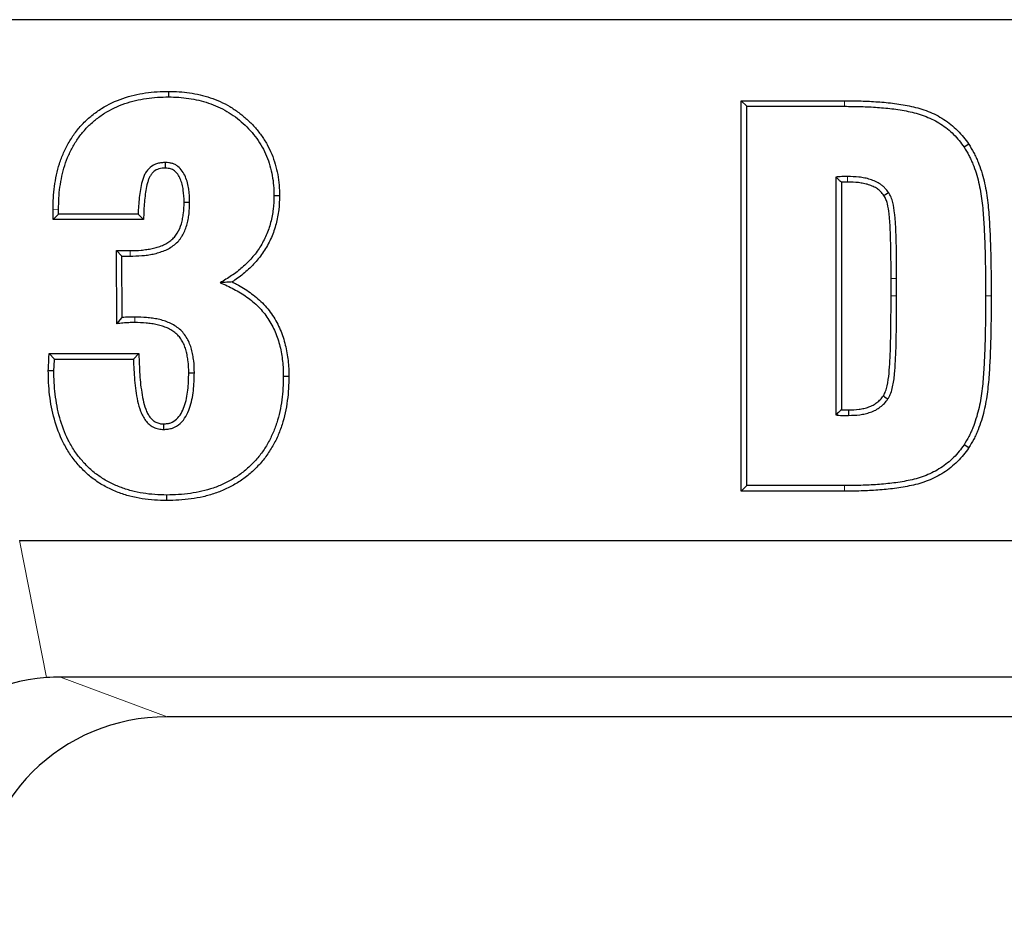
# Model space of a CAD drawing. Units: millimetres. Extents: x 0 to 420, y 0 to 297.
# Drawn here: x 261 to 271, y 191 to 200 of the extents above; entities that cross this region are included whole.
import ezdxf

# ---------------------------------------------------------------- set-up
doc = ezdxf.new("R2010")
doc.units = ezdxf.units.MM

msp = doc.modelspace()

# ---------------------------------------------------------------- linework, layer by layer
at = {"color": 7, "linetype": 'Continuous', "lineweight": 25}
for p, q in [((334.626, 200.086), (232.191, 200.086)), ((262.668, 199.331), (262.668, 199.272)), ((268.708, 199.232), (268.767, 199.173)), ((268.708, 199.232), (269.796, 199.232)), ((268.708, 195.114), (268.708, 199.232)), ((268.767, 199.173), (269.796, 199.173)), ((268.767, 195.173), (268.767, 199.173)), ((271.107, 198.775), (271.058, 198.742)), ((269.705, 198.427), (269.705, 195.919)), ((269.764, 198.373), (269.764, 195.973)), ((263.838, 198.229), (263.779, 198.23)), ((261.449, 197.979), (261.449, 198.087)), ((261.507, 198.037), (261.507, 198.086)), ((261.449, 197.979), (261.507, 198.037)), ((262.404, 197.979), (261.449, 197.979)), ((262.347, 198.037), (261.507, 198.037)), ((262.117, 197.652), (262.176, 197.593)), ((262.117, 197.652), (262.261, 197.652)), ((262.121, 196.88), (262.117, 197.652)), ((262.18, 196.946), (262.176, 197.593)), ((262.176, 197.593), (262.261, 197.593)), ((270.288, 197.176), (270.288, 197.356)), ((270.347, 197.176), (270.347, 197.356)), ((262.121, 196.88), (262.18, 196.946)), ((261.407, 196.565), (261.464, 196.507)), ((261.407, 196.565), (262.354, 196.565)), ((261.464, 196.507), (262.298, 196.507)), ((262.354, 196.565), (262.298, 196.507)), ((261.399, 196.388), (261.458, 196.388)), ((263.937, 196.325), (263.878, 196.325)), ((271.107, 195.572), (271.058, 195.605)), ((268.708, 195.114), (268.767, 195.173)), ((269.796, 195.173), (268.767, 195.173)), ((262.649, 195.016), (262.649, 195.074)), ((269.796, 195.114), (268.708, 195.114)), ((261.097, 194.593), (305.72, 194.593)), ((305.29, 193.155), (261.528, 193.155)), ((304.165, 192.736), (262.652, 192.736))]:
    msp.add_line(p, q, dxfattribs=at)
at = {"color": 8, "linetype": 'Continuous', "lineweight": 18}
for p, q in [((269.829, 198.374), (269.83, 198.433)), ((261.449, 198.087), (261.507, 198.086)), ((270.288, 197.356), (270.347, 197.356)), ((270.288, 197.176), (270.347, 197.176)), ((271.344, 197.173), (271.285, 197.173)), ((269.796, 195.114), (269.796, 195.173)), ((261.097, 194.593), (261.379, 193.15)), ((261.528, 193.155), (262.652, 192.736))]:
    msp.add_line(p, q, dxfattribs=at)
at = {"color": 8, "linetype": 'Continuous', "lineweight": 18, "flags": 128}
for points in [[(269.796, 199.232), (269.796, 199.219), (269.796, 199.199), (269.796, 199.173)], [(262.261, 197.652), (262.261, 197.625), (262.261, 197.593)], [(262.311, 196.892), (262.311, 196.911), (262.311, 196.931), (262.312, 196.951)]]:
    msp.add_lwpolyline(points, dxfattribs=at)
at = {"color": 7, "linetype": 'Continuous', "lineweight": 25, "flags": 128}
for points in [[(262.636, 198.522), (262.636, 198.549), (262.636, 198.581)], [(270.212, 198.232), (270.234, 198.247), (270.261, 198.265)], [(262.831, 198.162), (262.859, 198.162), (262.89, 198.162)], [(262.404, 197.979), (262.378, 198.005), (262.347, 198.037)], [(262.881, 196.364), (262.907, 196.364), (262.94, 196.364)], [(270.207, 196.119), (270.22, 196.111), (270.238, 196.099), (270.256, 196.087)], [(269.84, 195.973), (269.841, 195.954), (269.841, 195.934), (269.841, 195.914)], [(262.615, 195.825), (262.616, 195.797), (262.616, 195.766)]]:
    msp.add_lwpolyline(points, dxfattribs=at)
at = {"color": 7, "linetype": 'Continuous', "lineweight": 25}
for centre, major_axis, ratio, start_param, end_param in [((261.445, 191.189), (1.543, 1.308), 0.952321, 0.924699, 2.414086), ((261.964, 190.995), (-1.469, 1.809), 0.803308, 5.705417, 5.779542), ((262.667, 190.733), (1.895, -0.707), 0.988937, 1.931382, 3.494895)]:
    msp.add_ellipse(centre, major_axis=major_axis, ratio=ratio, start_param=start_param, end_param=end_param, dxfattribs=at)
for points, knots in [([(261.449, 198.087), (261.449, 198.087), (261.449, 198.087), (261.449, 198.087), (261.449, 198.126), (261.45, 198.166), (261.455, 198.248), (261.459, 198.289), (261.47, 198.369), (261.477, 198.409), (261.494, 198.489), (261.505, 198.529), (261.53, 198.607), (261.544, 198.646), (261.578, 198.722), (261.597, 198.759), (261.639, 198.83), (261.661, 198.865), (261.712, 198.932), (261.739, 198.964), (261.797, 199.023), (261.828, 199.051), (261.892, 199.103), (261.926, 199.128), (262.032, 199.194), (262.108, 199.229), (262.263, 199.284), (262.344, 199.302), (262.465, 199.32), (262.506, 199.325), (262.588, 199.329), (262.628, 199.33), (262.667, 199.331), (262.667, 199.331), (262.668, 199.331), (262.668, 199.331)], [-0.000262, -0.000262, -0.000262, -0.000262, 0, 0, 0, 0.0625, 0.0625, 0.125, 0.125, 0.1875, 0.1875, 0.25, 0.25, 0.3125, 0.3125, 0.375, 0.375, 0.4375, 0.4375, 0.5, 0.5, 0.5625, 0.5625, 0.625, 0.625, 0.75, 0.75, 0.875, 0.875, 0.9375, 0.9375, 1, 1, 1, 1.000602, 1.000602, 1.000602, 1.000602]), ([(262.668, 199.331), (262.668, 199.331), (262.669, 199.331), (262.669, 199.331), (262.705, 199.33), (262.741, 199.329), (262.816, 199.325), (262.853, 199.32), (262.926, 199.309), (262.963, 199.303), (263.036, 199.286), (263.072, 199.275), (263.143, 199.251), (263.178, 199.238), (263.247, 199.207), (263.281, 199.189), (263.345, 199.151), (263.377, 199.13), (263.438, 199.085), (263.467, 199.061), (263.522, 199.011), (263.549, 198.984), (263.599, 198.928), (263.623, 198.899), (263.668, 198.837), (263.688, 198.805), (263.724, 198.739), (263.741, 198.705), (263.77, 198.634), (263.782, 198.598), (263.803, 198.527), (263.812, 198.49), (263.826, 198.416), (263.831, 198.378), (263.836, 198.303), (263.837, 198.267), (263.838, 198.231), (263.838, 198.23), (263.838, 198.23), (263.838, 198.229)], [-0.000663, -0.000663, -0.000663, -0.000663, 0, 0, 0, 0.0625, 0.0625, 0.125, 0.125, 0.1875, 0.1875, 0.25, 0.25, 0.3125, 0.3125, 0.375, 0.375, 0.4375, 0.4375, 0.5, 0.5, 0.5625, 0.5625, 0.625, 0.625, 0.6875, 0.6875, 0.75, 0.75, 0.8125, 0.8125, 0.875, 0.875, 0.9375, 0.9375, 1, 1, 1, 1.000856, 1.000856, 1.000856, 1.000856]), ([(261.507, 198.086), (261.508, 198.125), (261.509, 198.165), (261.513, 198.243), (261.517, 198.282), (261.528, 198.36), (261.535, 198.398), (261.551, 198.475), (261.561, 198.513), (261.585, 198.588), (261.599, 198.624), (261.631, 198.696), (261.649, 198.731), (261.688, 198.799), (261.71, 198.832), (261.757, 198.894), (261.783, 198.924), (261.838, 198.98), (261.867, 199.007), (261.928, 199.056), (261.96, 199.079), (262.059, 199.142), (262.131, 199.175), (262.279, 199.227), (262.356, 199.245), (262.472, 199.262), (262.511, 199.266), (262.59, 199.271), (262.629, 199.271), (262.668, 199.272)], [0, 0, 0, 0, 0.0625, 0.0625, 0.125, 0.125, 0.1875, 0.1875, 0.25, 0.25, 0.3125, 0.3125, 0.375, 0.375, 0.4375, 0.4375, 0.5, 0.5, 0.5625, 0.5625, 0.625, 0.625, 0.75, 0.75, 0.875, 0.875, 0.9375, 0.9375, 1, 1, 1, 1]), ([(262.668, 199.272), (262.704, 199.271), (262.739, 199.271), (262.81, 199.266), (262.846, 199.262), (262.916, 199.251), (262.951, 199.245), (263.021, 199.229), (263.055, 199.219), (263.123, 199.196), (263.156, 199.183), (263.221, 199.154), (263.252, 199.137), (263.314, 199.101), (263.344, 199.082), (263.401, 199.039), (263.429, 199.017), (263.481, 198.969), (263.506, 198.943), (263.554, 198.89), (263.577, 198.863), (263.618, 198.805), (263.637, 198.775), (263.672, 198.712), (263.688, 198.68), (263.715, 198.614), (263.726, 198.581), (263.746, 198.512), (263.754, 198.477), (263.768, 198.407), (263.772, 198.372), (263.778, 198.301), (263.778, 198.265), (263.779, 198.23)], [0, 0, 0, 0, 0.0625, 0.0625, 0.125, 0.125, 0.1875, 0.1875, 0.25, 0.25, 0.3125, 0.3125, 0.375, 0.375, 0.4375, 0.4375, 0.5, 0.5, 0.5625, 0.5625, 0.625, 0.625, 0.6875, 0.6875, 0.75, 0.75, 0.8125, 0.8125, 0.875, 0.875, 0.9375, 0.9375, 1, 1, 1, 1]), ([(269.796, 199.232), (269.796, 199.232), (269.796, 199.232), (269.796, 199.232), (269.854, 199.232), (269.913, 199.231), (270.031, 199.228), (270.09, 199.225), (270.178, 199.218), (270.207, 199.216), (270.266, 199.211), (270.296, 199.207), (270.356, 199.2), (270.385, 199.195), (270.444, 199.185), (270.473, 199.179), (270.532, 199.166), (270.562, 199.159), (270.621, 199.141), (270.65, 199.131), (270.707, 199.109), (270.735, 199.096), (270.791, 199.068), (270.818, 199.052), (270.87, 199.018), (270.895, 199), (270.944, 198.961), (270.967, 198.94), (271.012, 198.896), (271.033, 198.872), (271.071, 198.824), (271.089, 198.8), (271.106, 198.777), (271.106, 198.776), (271.107, 198.775), (271.107, 198.775)], [-0.00013, -0.00013, -0.00013, -0.00013, 0, 0, 0, 0.125, 0.125, 0.25, 0.25, 0.3125, 0.3125, 0.375, 0.375, 0.4375, 0.4375, 0.5, 0.5, 0.5625, 0.5625, 0.625, 0.625, 0.6875, 0.6875, 0.75, 0.75, 0.8125, 0.8125, 0.875, 0.875, 0.9375, 0.9375, 1, 1, 1, 1.001783, 1.001783, 1.001783, 1.001783]), ([(269.796, 199.173), (269.854, 199.173), (269.912, 199.172), (270.029, 199.169), (270.087, 199.166), (270.174, 199.16), (270.203, 199.157), (270.26, 199.152), (270.289, 199.149), (270.347, 199.141), (270.376, 199.137), (270.433, 199.127), (270.462, 199.121), (270.518, 199.109), (270.547, 199.102), (270.602, 199.085), (270.63, 199.076), (270.684, 199.054), (270.711, 199.043), (270.762, 199.016), (270.788, 199.002), (270.836, 198.97), (270.86, 198.953), (270.906, 198.917), (270.927, 198.897), (270.969, 198.856), (270.988, 198.834), (271.024, 198.789), (271.041, 198.765), (271.058, 198.742)], [0, 0, 0, 0, 0.125, 0.125, 0.25, 0.25, 0.3125, 0.3125, 0.375, 0.375, 0.4375, 0.4375, 0.5, 0.5, 0.5625, 0.5625, 0.625, 0.625, 0.6875, 0.6875, 0.75, 0.75, 0.8125, 0.8125, 0.875, 0.875, 0.9375, 0.9375, 1, 1, 1, 1]), ([(271.058, 198.742), (271.076, 198.713), (271.093, 198.685), (271.117, 198.641), (271.124, 198.626), (271.138, 198.595), (271.145, 198.58), (271.164, 198.533), (271.175, 198.502), (271.195, 198.438), (271.204, 198.405), (271.219, 198.34), (271.226, 198.308), (271.238, 198.242), (271.243, 198.209), (271.251, 198.142), (271.254, 198.109), (271.26, 198.042), (271.263, 198.009), (271.267, 197.942), (271.269, 197.909), (271.272, 197.842), (271.274, 197.809), (271.278, 197.708), (271.28, 197.641), (271.284, 197.441), (271.285, 197.307), (271.285, 197.173)], [0, 0, 0, 0, 0.0625, 0.0625, 0.09375, 0.09375, 0.125, 0.125, 0.1875, 0.1875, 0.25, 0.25, 0.3125, 0.3125, 0.375, 0.375, 0.4375, 0.4375, 0.5, 0.5, 0.5625, 0.5625, 0.625, 0.625, 0.75, 0.75, 1, 1, 1, 1]), ([(271.107, 198.775), (271.108, 198.774), (271.108, 198.773), (271.109, 198.773), (271.126, 198.744), (271.144, 198.715), (271.169, 198.667), (271.177, 198.651), (271.192, 198.619), (271.199, 198.602), (271.219, 198.553), (271.23, 198.521), (271.251, 198.454), (271.261, 198.42), (271.277, 198.353), (271.284, 198.319), (271.296, 198.251), (271.301, 198.217), (271.31, 198.148), (271.313, 198.114), (271.319, 198.047), (271.321, 198.014), (271.326, 197.946), (271.328, 197.912), (271.331, 197.845), (271.333, 197.811), (271.337, 197.711), (271.339, 197.643), (271.343, 197.441), (271.344, 197.307), (271.344, 197.173), (271.344, 197.173), (271.344, 197.173), (271.344, 197.173)], [-0.001551, -0.001551, -0.001551, -0.001551, 0, 0, 0, 0.0625, 0.0625, 0.09375, 0.09375, 0.125, 0.125, 0.1875, 0.1875, 0.25, 0.25, 0.3125, 0.3125, 0.375, 0.375, 0.4375, 0.4375, 0.5, 0.5, 0.5625, 0.5625, 0.625, 0.625, 0.75, 0.75, 1, 1, 1, 1.00007, 1.00007, 1.00007, 1.00007]), ([(262.636, 198.581), (262.622, 198.58), (262.607, 198.579), (262.579, 198.576), (262.564, 198.574), (262.522, 198.562), (262.496, 198.548), (262.463, 198.52), (262.453, 198.51), (262.435, 198.487), (262.427, 198.475), (262.416, 198.456), (262.413, 198.449), (262.407, 198.436), (262.404, 198.43), (262.397, 198.409), (262.393, 198.395), (262.381, 198.353), (262.375, 198.325), (262.365, 198.268), (262.362, 198.239), (262.355, 198.182), (262.353, 198.153), (262.349, 198.095), (262.348, 198.066), (262.347, 198.037)], [0, 0, 0, 0, 0.0625, 0.0625, 0.125, 0.125, 0.25, 0.25, 0.3125, 0.3125, 0.375, 0.375, 0.40625, 0.40625, 0.4375, 0.4375, 0.5, 0.5, 0.625, 0.625, 0.75, 0.75, 0.875, 0.875, 1, 1, 1, 1]), ([(262.89, 198.162), (262.889, 198.207), (262.888, 198.253), (262.878, 198.321), (262.874, 198.343), (262.862, 198.388), (262.854, 198.409), (262.836, 198.451), (262.825, 198.472), (262.799, 198.509), (262.783, 198.526), (262.756, 198.547), (262.746, 198.553), (262.726, 198.564), (262.715, 198.568), (262.693, 198.574), (262.682, 198.576), (262.659, 198.579), (262.648, 198.58), (262.636, 198.581)], [0, 0, 0, 0, 0.25, 0.25, 0.375, 0.375, 0.5, 0.5, 0.625, 0.625, 0.75, 0.75, 0.8125, 0.8125, 0.875, 0.875, 0.9375, 0.9375, 1, 1, 1, 1]), ([(262.636, 198.522), (262.623, 198.521), (262.61, 198.521), (262.587, 198.518), (262.577, 198.516), (262.546, 198.508), (262.527, 198.498), (262.504, 198.478), (262.496, 198.47), (262.483, 198.453), (262.477, 198.444), (262.468, 198.429), (262.466, 198.424), (262.461, 198.413), (262.459, 198.408), (262.453, 198.392), (262.449, 198.379), (262.438, 198.34), (262.433, 198.314), (262.424, 198.26), (262.42, 198.232), (262.414, 198.176), (262.411, 198.148), (262.408, 198.092), (262.407, 198.065), (262.406, 198.036), (262.405, 198.017), (262.404, 197.998), (262.404, 197.979)], [0.004822, 0.004822, 0.004822, 0.004822, 0.0625, 0.0625, 0.125, 0.125, 0.25, 0.25, 0.3125, 0.3125, 0.375, 0.375, 0.40625, 0.40625, 0.4375, 0.4375, 0.5, 0.5, 0.625, 0.625, 0.75, 0.75, 0.875, 0.875, 1, 1, 1, 1.081536, 1.081536, 1.081536, 1.081536]), ([(262.831, 198.162), (262.831, 198.207), (262.829, 198.249), (262.82, 198.31), (262.816, 198.331), (262.806, 198.37), (262.799, 198.389), (262.784, 198.425), (262.775, 198.441), (262.754, 198.471), (262.742, 198.484), (262.723, 198.499), (262.716, 198.503), (262.703, 198.51), (262.695, 198.513), (262.68, 198.517), (262.673, 198.518), (262.655, 198.52), (262.646, 198.521), (262.636, 198.522)], [0.0019205, 0.0019205, 0.0019205, 0.0019205, 0.25, 0.25, 0.375, 0.375, 0.5, 0.5, 0.625, 0.625, 0.75, 0.75, 0.8125, 0.8125, 0.875, 0.875, 0.9375, 0.9375, 0.9938864, 0.9938864, 0.9938864, 0.9938864]), ([(269.83, 198.433), (269.82, 198.433), (269.809, 198.433), (269.788, 198.433), (269.778, 198.432), (269.757, 198.431), (269.747, 198.431), (269.726, 198.429), (269.715, 198.428), (269.705, 198.427)], [0, 0, 0, 0, 0.25, 0.25, 0.5, 0.5, 0.75, 0.75, 1, 1, 1, 1]), ([(269.764, 198.373), (269.758, 198.378), (269.752, 198.384), (269.746, 198.389), (269.739, 198.396), (269.733, 198.402), (269.726, 198.409), (269.719, 198.415), (269.712, 198.421), (269.705, 198.427)], [0.000102917, 0.000102917, 0.000102917, 0.000102917, 0.000409111, 0.000409111, 0.000409111, 0.000770243, 0.000770243, 0.000770243, 0.001131384, 0.001131384, 0.001131384, 0.001131384]), ([(269.829, 198.374), (269.819, 198.374), (269.809, 198.374), (269.79, 198.374), (269.78, 198.374), (269.768, 198.373), (269.766, 198.373), (269.764, 198.373)], [0, 0, 0, 0, 0.25, 0.25, 0.5, 0.5, 0.55402, 0.55402, 0.55402, 0.55402]), ([(270.212, 198.232), (270.201, 198.247), (270.191, 198.26), (270.174, 198.278), (270.169, 198.283), (270.157, 198.293), (270.151, 198.298), (270.131, 198.311), (270.115, 198.32), (270.084, 198.334), (270.067, 198.341), (270.033, 198.352), (270.016, 198.356), (269.981, 198.363), (269.962, 198.366), (269.907, 198.372), (269.87, 198.373), (269.829, 198.374), (269.829, 198.374), (269.829, 198.374), (269.829, 198.374)], [0.0042495, 0.0042495, 0.0042495, 0.0042495, 0.125, 0.125, 0.1875, 0.1875, 0.25, 0.25, 0.375, 0.375, 0.5, 0.5, 0.625, 0.625, 0.75, 0.75, 1, 1, 1, 1.0001495, 1.0001495, 1.0001495, 1.0001495]), ([(270.261, 198.265), (270.249, 198.281), (270.237, 198.297), (270.216, 198.319), (270.209, 198.326), (270.193, 198.339), (270.185, 198.345), (270.16, 198.362), (270.143, 198.372), (270.106, 198.389), (270.087, 198.396), (270.049, 198.408), (270.03, 198.413), (269.99, 198.421), (269.97, 198.424), (269.91, 198.431), (269.87, 198.432), (269.83, 198.433)], [0, 0, 0, 0, 0.125, 0.125, 0.1875, 0.1875, 0.25, 0.25, 0.375, 0.375, 0.5, 0.5, 0.625, 0.625, 0.75, 0.75, 1, 1, 1, 1]), ([(270.347, 197.356), (270.347, 197.433), (270.347, 197.51), (270.346, 197.625), (270.345, 197.663), (270.343, 197.74), (270.342, 197.778), (270.34, 197.855), (270.338, 197.894), (270.335, 197.951), (270.334, 197.97), (270.33, 198.008), (270.328, 198.028), (270.322, 198.085), (270.316, 198.123), (270.302, 198.179), (270.296, 198.197), (270.285, 198.224), (270.281, 198.232), (270.271, 198.249), (270.266, 198.257), (270.261, 198.265)], [0, 0, 0, 0, 0.25, 0.25, 0.375, 0.375, 0.5, 0.5, 0.625, 0.625, 0.6875, 0.6875, 0.75, 0.75, 0.875, 0.875, 0.9375, 0.9375, 0.96875, 0.96875, 1, 1, 1, 1]), ([(262.261, 197.593), (262.302, 197.594), (262.343, 197.595), (262.405, 197.6), (262.425, 197.602), (262.466, 197.608), (262.486, 197.611), (262.526, 197.62), (262.546, 197.625), (262.585, 197.637), (262.605, 197.644), (262.643, 197.659), (262.661, 197.668), (262.697, 197.689), (262.714, 197.7), (262.746, 197.726), (262.761, 197.74), (262.781, 197.763), (262.787, 197.772), (262.799, 197.788), (262.805, 197.797), (262.831, 197.841), (262.848, 197.879), (262.865, 197.938), (262.87, 197.958), (262.878, 197.998), (262.881, 198.018), (262.888, 198.08), (262.89, 198.121), (262.89, 198.162)], [0, 0, 0, 0, 0.125, 0.125, 0.1875, 0.1875, 0.25, 0.25, 0.3125, 0.3125, 0.375, 0.375, 0.4375, 0.4375, 0.5, 0.5, 0.5625, 0.5625, 0.59375, 0.59375, 0.625, 0.625, 0.75, 0.75, 0.8125, 0.8125, 0.875, 0.875, 1, 1, 1, 1]), ([(262.261, 197.652), (262.302, 197.652), (262.34, 197.653), (262.399, 197.658), (262.418, 197.661), (262.457, 197.666), (262.475, 197.669), (262.512, 197.677), (262.531, 197.682), (262.567, 197.693), (262.585, 197.699), (262.619, 197.713), (262.634, 197.72), (262.665, 197.738), (262.679, 197.748), (262.706, 197.77), (262.719, 197.782), (262.735, 197.8), (262.74, 197.807), (262.75, 197.821), (262.755, 197.828), (262.779, 197.868), (262.793, 197.899), (262.808, 197.952), (262.812, 197.971), (262.82, 198.008), (262.823, 198.027), (262.83, 198.083), (262.831, 198.121), (262.831, 198.162)], [0.0005013, 0.0005013, 0.0005013, 0.0005013, 0.125, 0.125, 0.1875, 0.1875, 0.25, 0.25, 0.3125, 0.3125, 0.375, 0.375, 0.4375, 0.4375, 0.5, 0.5, 0.5625, 0.5625, 0.59375, 0.59375, 0.625, 0.625, 0.75, 0.75, 0.8125, 0.8125, 0.875, 0.875, 0.9989318, 0.9989318, 0.9989318, 0.9989318]), ([(263.779, 198.23), (263.778, 198.182), (263.776, 198.135), (263.766, 198.041), (263.757, 197.994), (263.732, 197.902), (263.717, 197.857), (263.679, 197.77), (263.657, 197.728), (263.606, 197.648), (263.577, 197.61), (263.515, 197.539), (263.481, 197.506), (263.409, 197.443), (263.372, 197.414), (263.293, 197.361), (263.253, 197.336), (263.212, 197.312)], [0, 0, 0, 0, 0.125, 0.125, 0.25, 0.25, 0.375, 0.375, 0.5, 0.5, 0.625, 0.625, 0.75, 0.75, 0.875, 0.875, 1, 1, 1, 1]), ([(263.838, 198.229), (263.838, 198.229), (263.838, 198.228), (263.838, 198.228), (263.837, 198.181), (263.835, 198.131), (263.824, 198.031), (263.814, 197.981), (263.788, 197.885), (263.772, 197.837), (263.732, 197.744), (263.708, 197.699), (263.654, 197.614), (263.623, 197.574), (263.557, 197.498), (263.521, 197.463), (263.446, 197.397), (263.407, 197.367), (263.357, 197.333), (263.348, 197.327), (263.339, 197.321)], [-0.0012857, -0.0012857, -0.0012857, -0.0012857, 0, 0, 0, 0.125, 0.125, 0.25, 0.25, 0.375, 0.375, 0.5, 0.5, 0.625, 0.625, 0.75, 0.75, 0.875, 0.875, 0.9023435, 0.9023435, 0.9023435, 0.9023435]), ([(270.288, 197.356), (270.288, 197.433), (270.288, 197.509), (270.287, 197.624), (270.286, 197.662), (270.285, 197.738), (270.283, 197.777), (270.281, 197.853), (270.28, 197.891), (270.276, 197.947), (270.275, 197.966), (270.272, 198.003), (270.27, 198.021), (270.263, 198.076), (270.258, 198.112), (270.245, 198.162), (270.24, 198.178), (270.232, 198.198), (270.229, 198.204), (270.221, 198.217), (270.217, 198.224), (270.212, 198.232)], [0, 0, 0, 0, 0.25, 0.25, 0.375, 0.375, 0.5, 0.5, 0.625, 0.625, 0.6875, 0.6875, 0.75, 0.75, 0.875, 0.875, 0.9375, 0.9375, 0.96875, 0.96875, 0.9977476, 0.9977476, 0.9977476, 0.9977476]), ([(263.339, 197.321), (263.32, 197.32), (263.302, 197.318), (263.283, 197.317), (263.259, 197.316), (263.236, 197.314), (263.212, 197.312)], [0.000106283, 0.000106283, 0.000106283, 0.000106283, 0.000588086, 0.000588086, 0.000588086, 0.001176325, 0.001176325, 0.001176325, 0.001176325]), ([(263.212, 197.312), (263.261, 197.292), (263.31, 197.271), (263.381, 197.233), (263.404, 197.22), (263.449, 197.192), (263.472, 197.177), (263.537, 197.131), (263.578, 197.096), (263.653, 197.02), (263.687, 196.979), (263.731, 196.912), (263.744, 196.889), (263.77, 196.843), (263.782, 196.819), (263.803, 196.77), (263.812, 196.745), (263.829, 196.694), (263.836, 196.668), (263.855, 196.591), (263.864, 196.538), (263.873, 196.458), (263.875, 196.432), (263.877, 196.379), (263.878, 196.352), (263.878, 196.325)], [0, 0, 0, 0, 0.125, 0.125, 0.1875, 0.1875, 0.25, 0.25, 0.375, 0.375, 0.5, 0.5, 0.5625, 0.5625, 0.625, 0.625, 0.6875, 0.6875, 0.75, 0.75, 0.875, 0.875, 0.9375, 0.9375, 1, 1, 1, 1]), ([(263.339, 197.321), (263.354, 197.314), (263.37, 197.306), (263.41, 197.285), (263.434, 197.27), (263.481, 197.241), (263.504, 197.226), (263.573, 197.177), (263.617, 197.14), (263.697, 197.059), (263.734, 197.015), (263.781, 196.943), (263.795, 196.919), (263.822, 196.869), (263.835, 196.844), (263.858, 196.791), (263.868, 196.765), (263.885, 196.71), (263.893, 196.683), (263.912, 196.602), (263.922, 196.547), (263.931, 196.464), (263.934, 196.436), (263.936, 196.38), (263.936, 196.353), (263.937, 196.326), (263.937, 196.326), (263.937, 196.325), (263.937, 196.325)], [0.0865016, 0.0865016, 0.0865016, 0.0865016, 0.125, 0.125, 0.1875, 0.1875, 0.25, 0.25, 0.375, 0.375, 0.5, 0.5, 0.5625, 0.5625, 0.625, 0.625, 0.6875, 0.6875, 0.75, 0.75, 0.875, 0.875, 0.9375, 0.9375, 1, 1, 1, 1.0008343, 1.0008343, 1.0008343, 1.0008343]), ([(270.207, 196.119), (270.212, 196.128), (270.217, 196.136), (270.225, 196.152), (270.228, 196.16), (270.238, 196.186), (270.243, 196.206), (270.257, 196.269), (270.263, 196.312), (270.271, 196.401), (270.274, 196.445), (270.279, 196.536), (270.281, 196.582), (270.284, 196.672), (270.284, 196.718), (270.285, 196.809), (270.286, 196.855), (270.287, 196.947), (270.288, 196.993), (270.289, 197.084), (270.288, 197.13), (270.288, 197.175), (270.288, 197.175), (270.288, 197.176), (270.288, 197.176)], [0.0031048, 0.0031048, 0.0031048, 0.0031048, 0.03125, 0.03125, 0.0625, 0.0625, 0.125, 0.125, 0.25, 0.25, 0.375, 0.375, 0.5, 0.5, 0.625, 0.625, 0.75, 0.75, 0.875, 0.875, 1, 1, 1, 1.0001651, 1.0001651, 1.0001651, 1.0001651]), ([(270.256, 196.087), (270.262, 196.097), (270.267, 196.107), (270.278, 196.127), (270.283, 196.138), (270.295, 196.17), (270.3, 196.192), (270.315, 196.259), (270.321, 196.305), (270.33, 196.396), (270.333, 196.442), (270.337, 196.534), (270.34, 196.579), (270.343, 196.671), (270.343, 196.717), (270.344, 196.809), (270.345, 196.855), (270.346, 196.946), (270.347, 196.992), (270.347, 197.084), (270.347, 197.13), (270.347, 197.176)], [0, 0, 0, 0, 0.03125, 0.03125, 0.0625, 0.0625, 0.125, 0.125, 0.25, 0.25, 0.375, 0.375, 0.5, 0.5, 0.625, 0.625, 0.75, 0.75, 0.875, 0.875, 1, 1, 1, 1]), ([(271.285, 197.173), (271.285, 197.039), (271.284, 196.906), (271.28, 196.705), (271.278, 196.638), (271.274, 196.538), (271.272, 196.505), (271.269, 196.438), (271.267, 196.404), (271.263, 196.338), (271.26, 196.304), (271.254, 196.238), (271.251, 196.204), (271.243, 196.138), (271.238, 196.105), (271.226, 196.039), (271.219, 196.006), (271.203, 195.941), (271.194, 195.909), (271.174, 195.845), (271.163, 195.814), (271.145, 195.767), (271.138, 195.751), (271.124, 195.721), (271.117, 195.706), (271.093, 195.662), (271.076, 195.633), (271.058, 195.605)], [0, 0, 0, 0, 0.25, 0.25, 0.375, 0.375, 0.4375, 0.4375, 0.5, 0.5, 0.5625, 0.5625, 0.625, 0.625, 0.6875, 0.6875, 0.75, 0.75, 0.8125, 0.8125, 0.875, 0.875, 0.90625, 0.90625, 0.9375, 0.9375, 1, 1, 1, 1]), ([(271.344, 197.173), (271.344, 197.173), (271.344, 197.173), (271.344, 197.173), (271.344, 197.039), (271.343, 196.905), (271.339, 196.704), (271.337, 196.636), (271.333, 196.535), (271.331, 196.502), (271.328, 196.435), (271.326, 196.401), (271.321, 196.333), (271.319, 196.299), (271.312, 196.232), (271.309, 196.198), (271.301, 196.13), (271.296, 196.095), (271.283, 196.028), (271.276, 195.994), (271.26, 195.926), (271.251, 195.893), (271.23, 195.826), (271.218, 195.793), (271.199, 195.744), (271.192, 195.728), (271.177, 195.696), (271.169, 195.679), (271.144, 195.632), (271.126, 195.603), (271.109, 195.574), (271.108, 195.573), (271.108, 195.573), (271.107, 195.572)], [-0.00007, -0.00007, -0.00007, -0.00007, 0, 0, 0, 0.25, 0.25, 0.375, 0.375, 0.4375, 0.4375, 0.5, 0.5, 0.5625, 0.5625, 0.625, 0.625, 0.6875, 0.6875, 0.75, 0.75, 0.8125, 0.8125, 0.875, 0.875, 0.90625, 0.90625, 0.9375, 0.9375, 1, 1, 1, 1.001614, 1.001614, 1.001614, 1.001614]), ([(262.312, 196.951), (262.3, 196.951), (262.289, 196.951), (262.267, 196.951), (262.256, 196.951), (262.234, 196.95), (262.223, 196.949), (262.201, 196.948), (262.191, 196.947), (262.18, 196.946)], [0, 0, 0, 0, 0.25, 0.25, 0.5, 0.5, 0.75, 0.75, 1, 1, 1, 1]), ([(262.94, 196.364), (262.939, 196.405), (262.938, 196.447), (262.931, 196.509), (262.927, 196.53), (262.92, 196.571), (262.915, 196.591), (262.905, 196.631), (262.898, 196.651), (262.882, 196.689), (262.873, 196.708), (262.852, 196.744), (262.84, 196.762), (262.814, 196.794), (262.8, 196.809), (262.768, 196.836), (262.751, 196.848), (262.716, 196.87), (262.697, 196.88), (262.659, 196.897), (262.64, 196.905), (262.6, 196.917), (262.58, 196.923), (262.539, 196.932), (262.519, 196.935), (262.478, 196.941), (262.457, 196.944), (262.395, 196.949), (262.353, 196.95), (262.312, 196.951)], [0, 0, 0, 0, 0.125, 0.125, 0.1875, 0.1875, 0.25, 0.25, 0.3125, 0.3125, 0.375, 0.375, 0.4375, 0.4375, 0.5, 0.5, 0.5625, 0.5625, 0.625, 0.625, 0.6875, 0.6875, 0.75, 0.75, 0.8125, 0.8125, 0.875, 0.875, 1, 1, 1, 1]), ([(262.311, 196.892), (262.3, 196.892), (262.289, 196.893), (262.269, 196.892), (262.259, 196.892), (262.238, 196.891), (262.226, 196.891), (262.206, 196.889), (262.197, 196.888), (262.186, 196.887), (262.164, 196.885), (262.143, 196.883), (262.121, 196.88)], [0.00107, 0.00107, 0.00107, 0.00107, 0.25, 0.25, 0.5, 0.5, 0.75, 0.75, 1, 1, 1, 1.476457, 1.476457, 1.476457, 1.476457]), ([(262.881, 196.364), (262.88, 196.405), (262.879, 196.444), (262.872, 196.501), (262.869, 196.52), (262.862, 196.559), (262.858, 196.578), (262.848, 196.614), (262.843, 196.631), (262.829, 196.664), (262.821, 196.681), (262.802, 196.713), (262.792, 196.728), (262.771, 196.754), (262.759, 196.767), (262.732, 196.79), (262.718, 196.8), (262.687, 196.819), (262.671, 196.828), (262.637, 196.843), (262.62, 196.849), (262.584, 196.861), (262.566, 196.866), (262.528, 196.874), (262.509, 196.877), (262.47, 196.883), (262.451, 196.885), (262.392, 196.891), (262.352, 196.892), (262.311, 196.892)], [0.0011906, 0.0011906, 0.0011906, 0.0011906, 0.125, 0.125, 0.1875, 0.1875, 0.25, 0.25, 0.3125, 0.3125, 0.375, 0.375, 0.4375, 0.4375, 0.5, 0.5, 0.5625, 0.5625, 0.625, 0.625, 0.6875, 0.6875, 0.75, 0.75, 0.8125, 0.8125, 0.875, 0.875, 0.9998591, 0.9998591, 0.9998591, 0.9998591]), ([(261.399, 196.388), (261.399, 196.388), (261.399, 196.389), (261.399, 196.389), (261.4, 196.399), (261.4, 196.41), (261.401, 196.431), (261.402, 196.442), (261.403, 196.461), (261.404, 196.471), (261.405, 196.489), (261.405, 196.498), (261.406, 196.508), (261.406, 196.527), (261.407, 196.546), (261.407, 196.565)], [-0.010308, -0.010308, -0.010308, -0.010308, 0, 0, 0, 0.25, 0.25, 0.5, 0.5, 0.75, 0.75, 1, 1, 1, 1.473158, 1.473158, 1.473158, 1.473158]), ([(261.458, 196.388), (261.458, 196.398), (261.459, 196.408), (261.46, 196.427), (261.46, 196.437), (261.462, 196.457), (261.463, 196.467), (261.464, 196.487), (261.464, 196.497), (261.464, 196.507)], [0, 0, 0, 0, 0.25, 0.25, 0.5, 0.5, 0.75, 0.75, 1, 1, 1, 1]), ([(262.298, 196.507), (262.299, 196.47), (262.3, 196.433), (262.304, 196.359), (262.307, 196.322), (262.313, 196.248), (262.317, 196.211), (262.328, 196.138), (262.334, 196.101), (262.349, 196.029), (262.359, 195.993), (262.379, 195.941), (262.386, 195.924), (262.404, 195.891), (262.413, 195.876), (262.436, 195.846), (262.449, 195.832), (262.476, 195.808), (262.492, 195.798), (262.517, 195.786), (262.526, 195.782), (262.543, 195.776), (262.552, 195.773), (262.57, 195.769), (262.579, 195.768), (262.598, 195.766), (262.607, 195.766), (262.616, 195.766)], [0, 0, 0, 0, 0.125, 0.125, 0.25, 0.25, 0.375, 0.375, 0.5, 0.5, 0.625, 0.625, 0.6875, 0.6875, 0.75, 0.75, 0.8125, 0.8125, 0.875, 0.875, 0.90625, 0.90625, 0.9375, 0.9375, 0.96875, 0.96875, 1, 1, 1, 1]), ([(262.354, 196.565), (262.355, 196.546), (262.356, 196.528), (262.356, 196.509), (262.358, 196.472), (262.359, 196.435), (262.363, 196.362), (262.365, 196.325), (262.371, 196.254), (262.375, 196.219), (262.386, 196.147), (262.392, 196.112), (262.406, 196.043), (262.415, 196.01), (262.433, 195.964), (262.44, 195.949), (262.454, 195.921), (262.462, 195.908), (262.48, 195.885), (262.491, 195.874), (262.512, 195.855), (262.522, 195.848), (262.54, 195.84), (262.547, 195.837), (262.561, 195.832), (262.568, 195.83), (262.581, 195.827), (262.586, 195.826), (262.6, 195.825), (262.607, 195.825), (262.615, 195.825)], [-0.063713, -0.063713, -0.063713, -0.063713, 0, 0, 0, 0.125, 0.125, 0.25, 0.25, 0.375, 0.375, 0.5, 0.5, 0.625, 0.625, 0.6875, 0.6875, 0.75, 0.75, 0.8125, 0.8125, 0.875, 0.875, 0.90625, 0.90625, 0.9375, 0.9375, 0.96875, 0.96875, 0.997333, 0.997333, 0.997333, 0.997333]), ([(262.649, 195.016), (262.649, 195.016), (262.649, 195.016), (262.648, 195.016), (262.606, 195.017), (262.563, 195.018), (262.476, 195.023), (262.432, 195.028), (262.346, 195.042), (262.303, 195.051), (262.218, 195.073), (262.176, 195.087), (262.093, 195.118), (262.053, 195.136), (261.973, 195.178), (261.935, 195.201), (261.863, 195.252), (261.828, 195.28), (261.763, 195.341), (261.732, 195.373), (261.674, 195.44), (261.647, 195.476), (261.599, 195.55), (261.577, 195.589), (261.517, 195.706), (261.486, 195.789), (261.44, 195.958), (261.424, 196.043), (261.408, 196.173), (261.405, 196.216), (261.401, 196.302), (261.4, 196.345), (261.399, 196.387), (261.399, 196.387), (261.399, 196.388), (261.399, 196.388)], [-0.000626, -0.000626, -0.000626, -0.000626, 0, 0, 0, 0.0625, 0.0625, 0.125, 0.125, 0.1875, 0.1875, 0.25, 0.25, 0.3125, 0.3125, 0.375, 0.375, 0.4375, 0.4375, 0.5, 0.5, 0.5625, 0.5625, 0.625, 0.625, 0.75, 0.75, 0.875, 0.875, 0.9375, 0.9375, 1, 1, 1, 1.000598, 1.000598, 1.000598, 1.000598]), ([(262.649, 195.074), (262.607, 195.075), (262.565, 195.076), (262.482, 195.082), (262.44, 195.087), (262.357, 195.1), (262.316, 195.108), (262.235, 195.13), (262.195, 195.143), (262.116, 195.173), (262.078, 195.189), (262.003, 195.228), (261.967, 195.251), (261.899, 195.299), (261.866, 195.325), (261.804, 195.382), (261.775, 195.413), (261.721, 195.477), (261.695, 195.51), (261.649, 195.58), (261.628, 195.617), (261.571, 195.729), (261.542, 195.808), (261.497, 195.97), (261.482, 196.053), (261.467, 196.178), (261.463, 196.22), (261.459, 196.304), (261.459, 196.346), (261.458, 196.388)], [0, 0, 0, 0, 0.0625, 0.0625, 0.125, 0.125, 0.1875, 0.1875, 0.25, 0.25, 0.3125, 0.3125, 0.375, 0.375, 0.4375, 0.4375, 0.5, 0.5, 0.5625, 0.5625, 0.625, 0.625, 0.75, 0.75, 0.875, 0.875, 0.9375, 0.9375, 1, 1, 1, 1]), ([(262.615, 195.825), (262.63, 195.826), (262.644, 195.826), (262.669, 195.83), (262.679, 195.832), (262.712, 195.844), (262.733, 195.857), (262.77, 195.89), (262.786, 195.91), (262.813, 195.956), (262.824, 195.982), (262.843, 196.036), (262.851, 196.065), (262.864, 196.122), (262.868, 196.151), (262.878, 196.24), (262.879, 196.301), (262.881, 196.364)], [0.0031058, 0.0031058, 0.0031058, 0.0031058, 0.0625, 0.0625, 0.125, 0.125, 0.25, 0.25, 0.375, 0.375, 0.5, 0.5, 0.625, 0.625, 0.75, 0.75, 0.998417, 0.998417, 0.998417, 0.998417]), ([(262.616, 195.766), (262.632, 195.767), (262.648, 195.768), (262.679, 195.772), (262.695, 195.775), (262.74, 195.791), (262.767, 195.808), (262.815, 195.85), (262.834, 195.876), (262.866, 195.931), (262.879, 195.96), (262.9, 196.019), (262.908, 196.05), (262.921, 196.112), (262.926, 196.143), (262.937, 196.237), (262.938, 196.301), (262.94, 196.364)], [0, 0, 0, 0, 0.0625, 0.0625, 0.125, 0.125, 0.25, 0.25, 0.375, 0.375, 0.5, 0.5, 0.625, 0.625, 0.75, 0.75, 1, 1, 1, 1]), ([(263.878, 196.325), (263.877, 196.284), (263.876, 196.242), (263.871, 196.16), (263.868, 196.118), (263.851, 195.995), (263.834, 195.913), (263.796, 195.795), (263.781, 195.756), (263.748, 195.68), (263.729, 195.643), (263.687, 195.571), (263.664, 195.537), (263.614, 195.47), (263.587, 195.439), (263.529, 195.38), (263.498, 195.352), (263.433, 195.3), (263.399, 195.276), (263.329, 195.232), (263.293, 195.212), (263.217, 195.177), (263.179, 195.161), (263.1, 195.135), (263.06, 195.123), (262.979, 195.105), (262.939, 195.097), (262.856, 195.086), (262.815, 195.081), (262.732, 195.076), (262.691, 195.075), (262.649, 195.074)], [0, 0, 0, 0, 0.0625, 0.0625, 0.125, 0.125, 0.25, 0.25, 0.3125, 0.3125, 0.375, 0.375, 0.4375, 0.4375, 0.5, 0.5, 0.5625, 0.5625, 0.625, 0.625, 0.6875, 0.6875, 0.75, 0.75, 0.8125, 0.8125, 0.875, 0.875, 0.9375, 0.9375, 1, 1, 1, 1]), ([(263.937, 196.325), (263.937, 196.325), (263.937, 196.324), (263.937, 196.324), (263.936, 196.282), (263.935, 196.24), (263.93, 196.155), (263.926, 196.112), (263.909, 195.984), (263.891, 195.899), (263.851, 195.775), (263.836, 195.734), (263.801, 195.654), (263.78, 195.615), (263.736, 195.54), (263.712, 195.503), (263.659, 195.433), (263.63, 195.4), (263.569, 195.337), (263.537, 195.307), (263.468, 195.252), (263.432, 195.227), (263.358, 195.181), (263.32, 195.16), (263.24, 195.123), (263.2, 195.107), (263.117, 195.078), (263.075, 195.066), (262.991, 195.047), (262.948, 195.039), (262.863, 195.027), (262.82, 195.023), (262.734, 195.018), (262.692, 195.017), (262.651, 195.016), (262.65, 195.016), (262.65, 195.016), (262.649, 195.016)], [-0.000536, -0.000536, -0.000536, -0.000536, 0, 0, 0, 0.0625, 0.0625, 0.125, 0.125, 0.25, 0.25, 0.3125, 0.3125, 0.375, 0.375, 0.4375, 0.4375, 0.5, 0.5, 0.5625, 0.5625, 0.625, 0.625, 0.6875, 0.6875, 0.75, 0.75, 0.8125, 0.8125, 0.875, 0.875, 0.9375, 0.9375, 1, 1, 1, 1.000634, 1.000634, 1.000634, 1.000634]), ([(269.84, 195.973), (269.88, 195.973), (269.915, 195.974), (269.968, 195.981), (269.985, 195.984), (270.02, 195.992), (270.037, 195.997), (270.069, 196.008), (270.084, 196.015), (270.112, 196.03), (270.126, 196.039), (270.153, 196.059), (270.166, 196.07), (270.186, 196.092), (270.196, 196.105), (270.207, 196.119)], [0.001132, 0.001132, 0.001132, 0.001132, 0.25, 0.25, 0.375, 0.375, 0.5, 0.5, 0.625, 0.625, 0.75, 0.75, 0.875, 0.875, 0.9928267, 0.9928267, 0.9928267, 0.9928267]), ([(269.841, 195.914), (269.88, 195.915), (269.919, 195.916), (269.977, 195.923), (269.997, 195.927), (270.035, 195.936), (270.054, 195.941), (270.091, 195.954), (270.109, 195.961), (270.143, 195.98), (270.159, 195.991), (270.191, 196.014), (270.206, 196.027), (270.232, 196.055), (270.244, 196.071), (270.256, 196.087)], [0, 0, 0, 0, 0.25, 0.25, 0.375, 0.375, 0.5, 0.5, 0.625, 0.625, 0.75, 0.75, 0.875, 0.875, 1, 1, 1, 1]), ([(269.764, 195.973), (269.758, 195.967), (269.751, 195.961), (269.745, 195.955), (269.739, 195.949), (269.732, 195.943), (269.725, 195.937), (269.718, 195.931), (269.712, 195.925), (269.705, 195.919)], [0.000103033, 0.000103033, 0.000103033, 0.000103033, 0.000428714, 0.000428714, 0.000428714, 0.000779849, 0.000779849, 0.000779849, 0.001131002, 0.001131002, 0.001131002, 0.001131002]), ([(269.764, 195.973), (269.767, 195.973), (269.77, 195.973), (269.783, 195.973), (269.795, 195.973), (269.818, 195.973), (269.829, 195.973), (269.84, 195.973)], [0.4278367, 0.4278367, 0.4278367, 0.4278367, 0.5, 0.5, 0.75, 0.75, 0.9960551, 0.9960551, 0.9960551, 0.9960551]), ([(269.705, 195.919), (269.716, 195.918), (269.727, 195.916), (269.75, 195.914), (269.761, 195.914), (269.784, 195.914), (269.795, 195.914), (269.818, 195.914), (269.829, 195.914), (269.841, 195.914)], [0, 0, 0, 0, 0.25, 0.25, 0.5, 0.5, 0.75, 0.75, 1, 1, 1, 1]), ([(271.058, 195.605), (271.041, 195.581), (271.024, 195.558), (270.988, 195.512), (270.969, 195.49), (270.927, 195.449), (270.906, 195.43), (270.86, 195.394), (270.836, 195.376), (270.788, 195.345), (270.762, 195.33), (270.711, 195.304), (270.684, 195.292), (270.63, 195.271), (270.602, 195.261), (270.547, 195.244), (270.518, 195.237), (270.462, 195.225), (270.433, 195.219), (270.376, 195.209), (270.347, 195.205), (270.289, 195.198), (270.26, 195.195), (270.203, 195.189), (270.174, 195.187), (270.087, 195.18), (270.029, 195.178), (269.912, 195.174), (269.854, 195.174), (269.796, 195.173)], [0, 0, 0, 0, 0.0625, 0.0625, 0.125, 0.125, 0.1875, 0.1875, 0.25, 0.25, 0.3125, 0.3125, 0.375, 0.375, 0.4375, 0.4375, 0.5, 0.5, 0.5625, 0.5625, 0.625, 0.625, 0.6875, 0.6875, 0.75, 0.75, 0.875, 0.875, 1, 1, 1, 1]), ([(271.107, 195.572), (271.107, 195.571), (271.106, 195.57), (271.106, 195.57), (271.089, 195.546), (271.071, 195.522), (271.033, 195.474), (271.012, 195.45), (270.967, 195.406), (270.944, 195.385), (270.895, 195.346), (270.87, 195.328), (270.818, 195.294), (270.791, 195.279), (270.735, 195.25), (270.707, 195.238), (270.65, 195.216), (270.621, 195.205), (270.562, 195.187), (270.532, 195.18), (270.473, 195.168), (270.444, 195.162), (270.385, 195.151), (270.355, 195.147), (270.296, 195.14), (270.267, 195.137), (270.208, 195.131), (270.178, 195.128), (270.09, 195.122), (270.031, 195.119), (269.913, 195.115), (269.854, 195.115), (269.796, 195.114), (269.796, 195.114), (269.796, 195.114), (269.796, 195.114)], [-0.001856, -0.001856, -0.001856, -0.001856, 0, 0, 0, 0.0625, 0.0625, 0.125, 0.125, 0.1875, 0.1875, 0.25, 0.25, 0.3125, 0.3125, 0.375, 0.375, 0.4375, 0.4375, 0.5, 0.5, 0.5625, 0.5625, 0.625, 0.625, 0.6875, 0.6875, 0.75, 0.75, 0.875, 0.875, 1, 1, 1, 1.000126, 1.000126, 1.000126, 1.000126])]:
    msp.add_open_spline(points, degree=3, knots=knots, dxfattribs=at)

doc.saveas('drawing.dxf')
